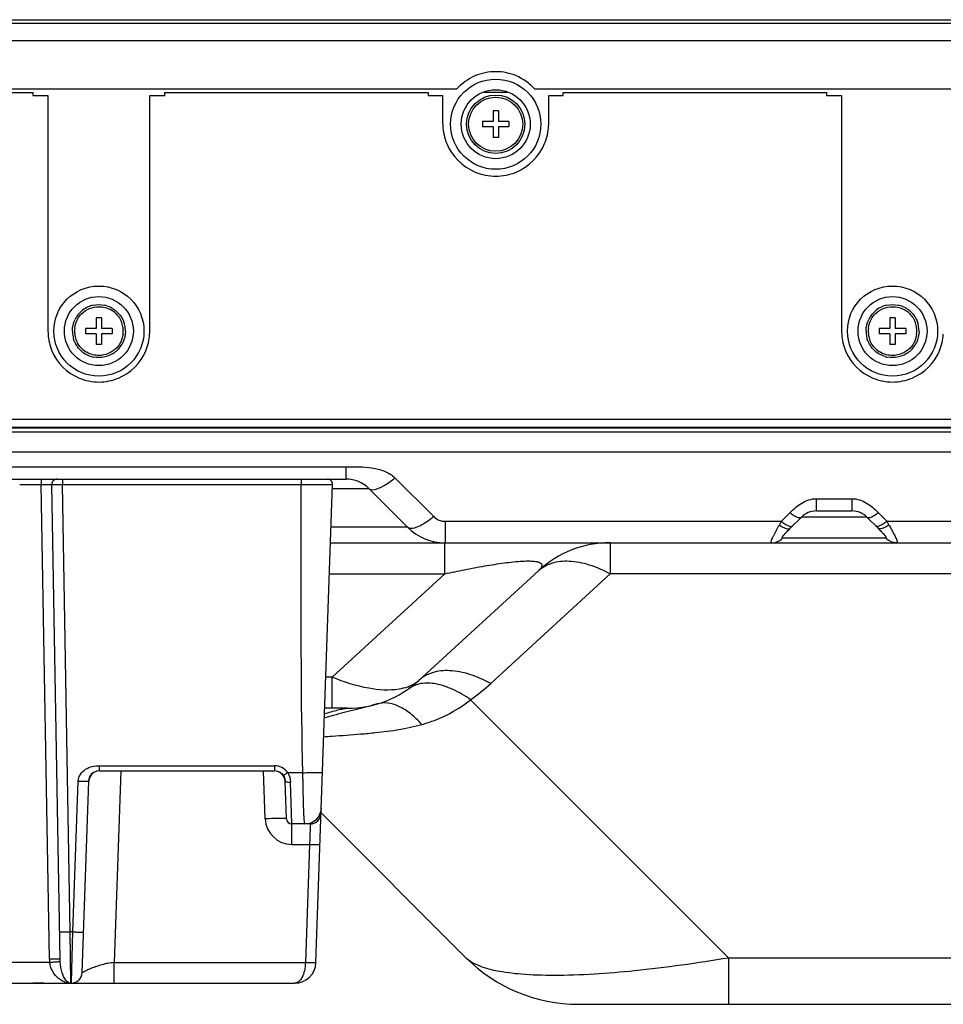
# Model space of a CAD drawing. Units: millimetres. Extents: x 0 to 1134, y 0 to 804.
# Drawn here: x 142 to 168, y 107 to 135 of the extents above; entities that cross this region are included whole.
import ezdxf

# ---------------------------------------------------------------- set-up
doc = ezdxf.new("R2010")
doc.units = ezdxf.units.MM
doc.header["$LTSCALE"] = 65.395
doc.layers.add('7_ALL_FEATURES', color=7, linetype='CONTINUOUS')

msp = doc.modelspace()

# ---------------------------------------------------------------- linework, layer by layer
at = {"layer": '7_ALL_FEATURES', "color": 6, "linetype": 'Continuous'}
for p, q in [((101.7167, 134.77), (456.7378, 134.77)), ((460.9373, 134.665), (97.5173, 134.665)), ((99.1373, 123.475), (460.2473, 123.475)), ((98.2673, 123.25), (460.1873, 123.25)), ((98.5973, 123.115), (460.7873, 123.115))]:
    msp.add_line(p, q, dxfattribs=at)
at = {"layer": '7_ALL_FEATURES', "color": 7, "linetype": 'Continuous'}
for p, q in [((100.6058, 134.185), (233.7923, 134.185)), ((154.6993, 132.805), (134.4741, 132.805)), ((177.1393, 132.805), (156.9141, 132.805)), ((135.2725, 132.715), (142.723, 132.715)), ((142.723, 132.715), (142.723, 132.625)), ((142.723, 132.625), (143.1473, 132.625)), ((143.1473, 132.625), (143.1473, 125.965)), ((146.0273, 125.965), (146.0273, 132.625)), ((146.0273, 132.625), (146.4515, 132.625)), ((146.4515, 132.625), (146.4515, 132.715)), ((146.4515, 132.715), (153.902, 132.715)), ((153.902, 132.715), (153.902, 132.625)), ((153.902, 132.625), (154.3073, 132.625)), ((154.3073, 132.625), (154.3073, 131.845)), ((156.1292, 132.715), (155.4853, 132.715)), ((157.3073, 131.845), (157.3073, 132.625)), ((157.3073, 132.625), (157.7125, 132.625)), ((157.7125, 132.625), (157.7125, 132.715)), ((157.7125, 132.715), (165.163, 132.715)), ((165.163, 132.715), (165.163, 132.625)), ((165.163, 132.625), (165.5873, 132.625)), ((165.5873, 132.625), (165.5873, 125.965)), ((155.7323, 132.19), (155.7323, 131.89)), ((155.8823, 132.19), (155.7323, 132.19)), ((155.8823, 132.19), (155.8823, 131.89)), ((155.4323, 131.89), (155.4323, 131.74)), ((155.7323, 131.89), (155.4323, 131.89)), ((155.7323, 131.74), (155.4323, 131.74)), ((155.7323, 131.74), (155.7323, 131.44)), ((156.1823, 131.89), (155.8823, 131.89)), ((155.8823, 131.74), (155.8823, 131.44)), ((156.1823, 131.74), (155.8823, 131.74)), ((156.1823, 131.89), (156.1823, 131.74)), ((155.8823, 131.44), (155.7323, 131.44)), ((144.5123, 126.34), (144.5123, 126.04)), ((144.6623, 126.34), (144.5123, 126.34)), ((144.6623, 126.34), (144.6623, 126.04)), ((166.9523, 126.34), (166.9523, 126.04)), ((167.1023, 126.34), (166.9523, 126.34)), ((167.1023, 126.34), (167.1023, 126.04)), ((144.2123, 126.04), (144.2123, 125.89)), ((144.5123, 126.04), (144.2123, 126.04)), ((144.5123, 125.89), (144.2123, 125.89)), ((144.5123, 125.89), (144.5123, 125.59)), ((144.9623, 126.04), (144.6623, 126.04)), ((144.6623, 125.89), (144.6623, 125.59)), ((144.9623, 125.89), (144.6623, 125.89)), ((144.9623, 126.04), (144.9623, 125.89)), ((166.6523, 126.04), (166.6523, 125.89)), ((166.9523, 126.04), (166.6523, 126.04)), ((166.9523, 125.89), (166.6523, 125.89)), ((166.9523, 125.89), (166.9523, 125.59)), ((167.4023, 126.04), (167.1023, 126.04)), ((167.1023, 125.89), (167.1023, 125.59)), ((167.4023, 125.89), (167.1023, 125.89)), ((167.4023, 126.04), (167.4023, 125.89)), ((144.6623, 125.59), (144.5123, 125.59)), ((167.1023, 125.59), (166.9523, 125.59)), ((460.1873, 123.22), (98.2673, 123.22)), ((100.1273, 122.5516), (458.3273, 122.5516)), ((99.0799, 122.1265), (151.5795, 122.1265)), ((151.5795, 121.78), (151.5795, 122.1265)), ((97.9576, 121.78), (151.5795, 121.78)), ((142.9551, 121.78), (142.9551, 121.6248)), ((143.5548, 121.78), (143.5548, 121.6248)), ((150.3044, 121.78), (150.3044, 121.6248)), ((151.0523, 121.7792), (151.0523, 121.78)), ((152.9583, 121.8152), (154.0554, 120.7181)), ((142.3482, 121.6248), (142.9551, 121.6248)), ((143.1893, 108.2056), (142.9551, 121.6248)), ((143.4893, 108.2004), (143.2549, 121.6274)), ((143.7756, 108.9777), (143.5548, 121.6248)), ((143.5548, 121.6248), (150.3044, 121.6248)), ((150.3044, 121.6248), (151.1968, 121.6248)), ((150.7249, 108.1091), (151.1968, 121.6248)), ((151.1931, 121.5164), (152.2159, 121.5164)), ((152.2159, 121.5164), (153.3129, 120.4194)), ((164.8758, 120.88), (164.8758, 121.2265)), ((164.8758, 121.2265), (165.8787, 121.2265)), ((165.8787, 121.2265), (165.8787, 120.88)), ((163.8873, 120.5863), (164.1333, 120.8323)), ((164.8758, 120.88), (165.8787, 120.88)), ((166.6212, 120.8323), (166.8672, 120.5863)), ((154.3736, 120.5863), (154.3736, 119.98)), ((154.3736, 120.5863), (163.8873, 120.5863)), ((163.8277, 120.4821), (163.8873, 120.5863)), ((164.1459, 120.3987), (164.4515, 120.7043)), ((166.303, 120.7043), (164.4515, 120.7043)), ((166.303, 120.7043), (166.6086, 120.3987)), ((166.8672, 120.5863), (199.3661, 120.5863)), ((166.8672, 120.5863), (166.9268, 120.4821)), ((153.3129, 120.4194), (151.1547, 120.4194)), ((166.8353, 120.1119), (163.9192, 120.1119)), ((151.1394, 119.98), (407.6151, 119.98)), ((154.3692, 119.1014), (154.3692, 119.98)), ((159.0451, 119.98), (159.0451, 119.1014)), ((153.6377, 116.0897), (157.0168, 119.1904)), ((151.1087, 119.1014), (154.3692, 119.1014)), ((151.1844, 116.1787), (154.3692, 119.1014)), ((159.0451, 119.1014), (155.6661, 116.0006)), ((169.1362, 119.1014), (159.0451, 119.1014)), ((151.1844, 116.1787), (151.0067, 116.1787)), ((151.1843, 115.3), (151.1843, 116.1787)), ((162.3908, 108.2481), (155.0987, 115.5403)), ((151.6094, 115.3), (150.976, 115.3)), ((152.4365, 115.4163), (152.4307, 115.4146)), ((152.4543, 115.4215), (152.4365, 115.4163)), ((151.2229, 115.0995), (150.9662, 115.0333)), ((144.6005, 113.53), (144.6005, 113.6748)), ((144.6005, 113.6748), (149.554, 113.6748)), ((149.554, 113.6748), (149.554, 113.53)), ((144.3989, 113.4519), (144.4374, 113.4818)), ((144.4374, 113.4818), (144.471, 113.5004)), ((144.6005, 113.53), (149.554, 113.53)), ((145.2103, 113.53), (145.021, 108.1091)), ((149.2914, 112.1748), (149.2441, 113.53)), ((149.6812, 113.5018), (149.7173, 113.4816)), ((149.7173, 113.4816), (149.7556, 113.452)), ((149.7556, 113.452), (149.7927, 113.4115)), ((149.7927, 113.4115), (149.8235, 113.3616)), ((149.8235, 113.3616), (149.8446, 113.3046)), ((150.3559, 113.4777), (149.9262, 113.4777)), ((143.852, 108.9777), (144.0009, 113.2405)), ((144.1114, 107.8196), (144.3007, 113.2405)), ((149.8446, 113.3046), (149.8537, 113.2423)), ((149.891, 112.1748), (149.8538, 113.2405)), ((150.0409, 112.03), (150.0037, 113.2142)), ((150.8727, 112.3416), (154.9662, 108.2481)), ((150.0409, 111.451), (150.0409, 112.03)), ((150.5523, 112.03), (150.0409, 112.03)), ((150.0409, 111.451), (150.5417, 111.451)), ((150.5417, 111.451), (150.425, 108.1091)), ((143.852, 108.9777), (143.7756, 108.9777)), ((143.7955, 107.5516), (143.7756, 108.9777)), ((143.8122, 107.5518), (143.852, 108.9777)), ((143.1947, 108.1091), (142.0291, 108.1091)), ((145.021, 107.53), (145.021, 108.1091)), ((145.021, 108.1091), (150.425, 108.1091)), ((162.3908, 108.2481), (173.7458, 108.2481)), ((162.3909, 108.2481), (162.3909, 106.93)), ((105.1929, 107.53), (143.18, 107.53)), ((143.18, 107.5301), (143.7903, 107.53)), ((143.7958, 107.53), (143.7955, 107.5516)), ((143.7958, 107.53), (150.1252, 107.53)), ((143.8116, 107.53), (143.8122, 107.5518)), ((158.1482, 106.93), (398.5363, 106.93))]:
    msp.add_line(p, q, dxfattribs=at)
for points in [[(144.3008, 113.2436), (144.3102, 113.3053), (144.3312, 113.362)], [(144.3313, 113.3621), (144.3621, 113.4118), (144.3989, 113.4519)], [(142.5663, 107.5301), (142.6493, 107.5313), (142.7971, 107.5349), (142.9478, 107.5349), (143.0945, 107.5314), (143.18, 107.5301)]]:
    msp.add_lwpolyline(points, dxfattribs=at)
at = {"layer": '7_ALL_FEATURES', "color": 6, "linetype": 'Continuous'}
for centre, radius in [((155.8073, 131.815), 1.275), ((155.8073, 131.815), 0.765), ((144.5873, 125.965), 1.275), ((167.0273, 125.965), 1.275)]:
    msp.add_circle(centre, radius, dxfattribs=at)
at = {"layer": '7_ALL_FEATURES', "color": 7, "linetype": 'Continuous'}
for centre, radius in [((155.8073, 131.815), 0.975), ((155.8073, 131.815), 0.825), ((144.5873, 125.965), 0.975), ((167.0273, 125.965), 0.975)]:
    msp.add_circle(centre, radius, dxfattribs=at)
for centre, radius, start, end in [((155.8146, 131.8315), 1.4672, 57.70862, 66.63401), ((156.0596, 131.8797), 1.7527, 181.13248, 183.5191), ((155.5549, 131.8797), 1.7527, 356.4809, 358.86752), ((144.5873, 125.9671), 0.748, 103.12078, 113.67549), ((144.5888, 125.973), 0.7418, 72.39517, 77.36724), ((167.0273, 125.9672), 0.7479, 103.0971, 113.10585), ((167.0286, 125.9728), 0.7421, 72.68919, 77.69559), ((167.0232, 125.9566), 0.7592, 59.46623, 72.65784), ((144.5701, 125.977), 0.7294, 140.12133, 149.48054), ((144.5869, 125.9632), 0.7512, 128.31001, 140.13558), ((144.5923, 125.9556), 0.7606, 113.67106, 128.2713), ((144.5884, 125.9638), 0.6905, 45.47374, 60.46657), ((144.5874, 125.9632), 0.7513, 40.10927, 52.10389), ((167.0132, 125.9748), 0.7332, 140.14802, 149.46288), ((167.0271, 125.9635), 0.7511, 128.23236, 140.16373), ((167.0319, 125.9562), 0.7598, 113.10431, 128.18282), ((167.0284, 125.9638), 0.6905, 45.47374, 60.46657), ((167.0252, 125.96), 0.7553, 52.40394, 59.46683), ((167.0275, 125.9632), 0.7513, 40.29783, 52.39578), ((144.5467, 125.9912), 0.7021, 149.50518, 154.34961), ((144.5118, 125.9501), 0.7643, 12.79372, 18.86231), ((144.4569, 125.9373), 0.8206, 8.1139, 12.81289), ((144.5263, 125.9553), 0.8098, 11.93784, 16.8654), ((144.473, 125.9441), 0.8643, 6.69081, 11.93655), ((166.9917, 125.9878), 0.7081, 149.48403, 154.39762), ((166.9518, 125.9501), 0.7643, 12.79372, 18.86231), ((166.8969, 125.9373), 0.8206, 8.1139, 12.81289), ((166.9655, 125.9551), 0.8107, 11.9733, 16.92408), ((166.912, 125.9438), 0.8653, 6.76045, 11.97261), ((144.8259, 125.9982), 1.6789, 181.13052, 184.22938), ((144.7477, 125.9918), 0.9109, 181.68243, 186.7674), ((144.7025, 125.9863), 0.8653, 186.76045, 191.97261), ((144.7671, 125.9303), 0.8705, 171.94954, 177.71436), ((144.7607, 125.9989), 0.8641, 182.24254, 188.11122), ((144.7176, 125.9928), 0.8206, 188.1139, 192.81289), ((144.4138, 125.9312), 0.8641, 2.24254, 8.11122), ((144.4075, 125.9998), 0.8705, 351.94954, 357.71436), ((144.4281, 125.9387), 0.9096, 1.66069, 6.69841), ((144.3487, 125.9982), 1.6789, 355.77062, 358.86948), ((167.2659, 125.9982), 1.6789, 181.13052, 184.22938), ((167.1877, 125.9918), 0.9109, 181.68243, 186.7674), ((167.1425, 125.9863), 0.8653, 186.76045, 191.97261), ((167.2071, 125.9303), 0.8705, 171.94954, 177.71436), ((167.2007, 125.9989), 0.8641, 182.24254, 188.11122), ((167.1576, 125.9928), 0.8206, 188.1139, 192.81289), ((166.8538, 125.9312), 0.8641, 2.24254, 8.11122), ((166.8475, 125.9998), 0.8705, 351.94954, 357.71436), ((166.8668, 125.9383), 0.9109, 1.68243, 6.7674), ((144.649, 125.975), 0.8107, 191.9733, 196.92408), ((144.6628, 125.98), 0.7643, 192.79372, 198.86231), ((144.6013, 125.9553), 0.7332, 320.14802, 329.46288), ((144.6229, 125.9423), 0.7081, 329.48403, 334.39762), ((167.089, 125.975), 0.8107, 191.9733, 196.92408), ((167.1028, 125.98), 0.7643, 192.79372, 198.86231), ((167.0413, 125.9553), 0.7332, 320.14802, 329.46288), ((167.0629, 125.9423), 0.7081, 329.48403, 334.39762), ((144.587, 125.9669), 0.7513, 220.29783, 232.39578), ((144.5861, 125.9663), 0.6905, 225.47374, 240.46657), ((144.5916, 125.9736), 0.7594, 232.42857, 245.12389), ((144.5897, 125.9693), 0.7547, 245.12216, 252.68564), ((144.5862, 125.9684), 0.7533, 302.69196, 308.22384), ((144.5874, 125.9666), 0.7511, 308.23236, 320.16373), ((167.027, 125.9669), 0.7513, 220.29783, 232.39578), ((167.0261, 125.9663), 0.6905, 225.47374, 240.46657), ((167.0266, 125.9678), 0.7525, 303.63121, 308.22548), ((167.0274, 125.9666), 0.7511, 308.23236, 320.16373), ((144.5859, 125.9573), 0.7421, 252.68919, 257.69559), ((167.0259, 125.9573), 0.7421, 252.68919, 257.69559), ((143.4049, 121.63), 0.15, 90, 181), ((151.0469, 121.63), 0.15, 357.99997, 90.00021), ((151.5795, 120.88), 0.9, 45, 90), ((164.8758, 120.28), 0.6, 90, 135), ((165.8787, 120.28), 0.6, 45, 90), ((154.3736, 121.0363), 0.45, 225.00001, 269.99999), ((154.3736, 121.48), 1.5, 225, 270), ((164.6986, 119.6354), 1.1699, 155.81491, 156.03051), ((166.0713, 119.6423), 1.153, 23.85276, 24.18634), ((159.0451, 116.98), 3, 90, 132.54096), ((151.6094, 118.3), 3, 270.00004, 312.54096), ((151.6096, 120.4211), 5.9997, 305.559, 312.54115), ((149.554, 113.2248), 0.45, 34.19475, 89.99727), ((144.6005, 113.23), 0.3, 90, 178), ((149.554, 113.23), 0.3, 2, 90), ((150.4145, 112.4933), 0.4632, 270.03657, 357.96343), ((150.5523, 112.3505), 0.3205, 270.0131, 357.9869), ((150.0409, 112.201), 0.75, 182.00026, 269.99974), ((150.0409, 112.18), 0.15, 182, 270), ((144.4342, 108.2259), 1.245, 180.93317, 185.38156), ((150.1252, 108.13), 0.6, 270, 358), ((158.1482, 111.43), 4.5, 225, 270), ((143.8116, 107.83), 0.3, 270, 358), ((143.7825, 108.0138), 0.4835, 264.50417, 266.77429), ((143.7897, 107.6624), 0.1325, 247.47982, 254.33587), ((143.7874, 107.6547), 0.1244, 254.38316, 260.08389), ((143.7855, 108.0688), 0.5386, 266.78269, 268.41346), ((143.7757, 107.3504), 0.18, 87.59833, 91.60677), ((143.7958, 108.4287), 0.8986, 268.39267, 270.0006), ((143.7958, 107.83), 0.3, 267.59319, 270)]:
    msp.add_arc(centre, radius, start, end, dxfattribs=at)
for points in [[(155.2182, 133.1784), (155.0226, 133.0939), (154.8431, 132.9623), (154.6993, 132.805)], [(155.8097, 133.3004), (155.6084, 133.2991), (155.403, 133.2582), (155.2182, 133.1784)], [(156.3965, 133.1784), (156.2131, 133.2576), (156.0095, 133.2985), (155.8097, 133.3004)], [(156.9141, 132.805), (156.8217, 132.9073), (156.7148, 132.9981), (156.5984, 133.0718)], [(154.3102, 131.7721), (154.3208, 131.5998), (154.3576, 131.4263), (154.4233, 131.2666)], [(157.1912, 131.2666), (157.257, 131.4263), (157.2937, 131.5998), (157.3043, 131.7721)], [(154.4233, 131.2666), (154.5679, 130.9155), (154.8777, 130.6057), (155.2288, 130.4611)], [(156.3857, 130.4611), (156.7368, 130.6057), (157.0466, 130.9155), (157.1912, 131.2666)], [(155.2288, 130.4611), (155.4106, 130.3862), (155.6106, 130.3489), (155.8073, 130.345)], [(155.8073, 130.345), (156.0039, 130.3489), (156.2039, 130.3862), (156.3857, 130.4611)], [(144.4175, 126.6956), (144.5258, 126.7207), (144.6426, 126.7212), (144.751, 126.6969)], [(144.8132, 126.6801), (144.8978, 126.6533), (144.9789, 126.6106), (145.0489, 126.5561)], [(166.8578, 126.6956), (166.9646, 126.7204), (167.0796, 126.7212), (167.1868, 126.6979)], [(143.9912, 126.3126), (144.0206, 126.3642), (144.0576, 126.412), (144.0997, 126.4538)], [(144.0997, 126.4538), (144.2239, 126.5771), (144.4096, 126.6543), (144.5846, 126.655)], [(144.5846, 126.655), (144.7032, 126.6554), (144.8255, 126.6231), (144.9287, 126.5646)], [(145.0726, 126.456), (145.1452, 126.3846), (145.202, 126.2935), (145.235, 126.1972)], [(145.1621, 126.4472), (145.2006, 126.4015), (145.2338, 126.3508), (145.2598, 126.297)], [(166.4312, 126.3126), (166.4606, 126.3642), (166.4976, 126.412), (166.5397, 126.4538)], [(166.5397, 126.4538), (166.6639, 126.5771), (166.8496, 126.6543), (167.0246, 126.655)], [(167.0246, 126.655), (167.1432, 126.6554), (167.2655, 126.6231), (167.3687, 126.5646)], [(167.5126, 126.456), (167.5852, 126.3846), (167.642, 126.2935), (167.675, 126.1972)], [(167.6005, 126.4491), (167.6392, 126.4034), (167.6727, 126.3526), (167.6989, 126.2987)], [(143.8373, 125.965), (143.8407, 126.0779), (143.8649, 126.1933), (143.9138, 126.2951)], [(143.9052, 126.0522), (143.918, 126.1428), (143.946, 126.2332), (143.9912, 126.3126)], [(166.2773, 125.965), (166.2801, 126.0775), (166.3046, 126.1923), (166.3531, 126.2937)], [(166.3452, 126.0522), (166.358, 126.1428), (166.386, 126.2332), (166.4312, 126.3126)], [(143.1515, 125.8744), (143.1632, 125.7158), (143.1981, 125.5567), (143.2587, 125.4097)], [(145.2694, 125.8779), (145.2565, 125.7873), (145.2285, 125.6969), (145.1833, 125.6175)], [(145.3373, 125.965), (145.3344, 125.8526), (145.31, 125.7378), (145.2614, 125.6363)], [(145.9159, 125.4097), (145.9764, 125.5567), (146.0113, 125.7158), (146.023, 125.8744)], [(165.5915, 125.8744), (165.6032, 125.7158), (165.6381, 125.5567), (165.6987, 125.4097)], [(167.7094, 125.8779), (167.6965, 125.7873), (167.6685, 125.6969), (167.6233, 125.6175)], [(167.7773, 125.965), (167.7744, 125.8526), (167.75, 125.7378), (167.7014, 125.6363)], [(168.3559, 125.4097), (168.4164, 125.5567), (168.4513, 125.7158), (168.463, 125.8744)], [(144.014, 125.481), (143.9753, 125.5267), (143.9418, 125.5775), (143.9156, 125.6314)], [(144.1019, 125.4741), (144.0293, 125.5455), (143.9725, 125.6366), (143.9395, 125.7329)], [(145.1833, 125.6175), (145.154, 125.5659), (145.117, 125.5181), (145.0749, 125.4763)], [(166.454, 125.481), (166.4153, 125.5267), (166.3818, 125.5775), (166.3556, 125.6314)], [(166.5419, 125.4741), (166.4693, 125.5455), (166.4125, 125.6366), (166.3795, 125.7329)], [(167.6233, 125.6175), (167.594, 125.5659), (167.557, 125.5181), (167.5149, 125.4763)], [(143.2587, 125.4097), (143.3975, 125.0727), (143.6949, 124.7753), (144.0319, 124.6365)], [(144.5899, 125.2751), (144.4713, 125.2747), (144.349, 125.307), (144.2459, 125.3655)], [(145.0749, 125.4763), (144.9507, 125.353), (144.7649, 125.2758), (144.5899, 125.2751)], [(144.9931, 125.3345), (144.9211, 125.2883), (144.84, 125.2538), (144.7567, 125.2345)], [(145.1426, 124.6365), (145.4796, 124.7753), (145.7771, 125.0727), (145.9159, 125.4097)], [(165.6987, 125.4097), (165.8375, 125.0727), (166.1349, 124.7753), (166.4719, 124.6365)], [(166.8051, 125.2488), (166.7203, 125.2752), (166.639, 125.3175), (166.5686, 125.3717)], [(167.0299, 125.2751), (166.9113, 125.2747), (166.789, 125.307), (166.6859, 125.3655)], [(167.5149, 125.4763), (167.3907, 125.353), (167.2049, 125.2758), (167.0299, 125.2751)], [(167.4434, 125.3412), (167.3688, 125.2916), (167.284, 125.2547), (167.1967, 125.2345)], [(167.5826, 124.6365), (167.9196, 124.7753), (168.2171, 125.0727), (168.3559, 125.4097)], [(144.7567, 125.2345), (144.6499, 125.2097), (144.5349, 125.2089), (144.4277, 125.2322)], [(167.1967, 125.2345), (167.0899, 125.2097), (166.9749, 125.2089), (166.8677, 125.2322)], [(144.0319, 124.6365), (144.2065, 124.5646), (144.3985, 124.5288), (144.5873, 124.525)], [(144.5873, 124.525), (144.776, 124.5288), (144.968, 124.5646), (145.1426, 124.6365)], [(166.4719, 124.6365), (166.6465, 124.5646), (166.8385, 124.5288), (167.0273, 124.525)], [(167.0273, 124.525), (167.216, 124.5288), (167.408, 124.5646), (167.5826, 124.6365)], [(149.9262, 113.4777), (149.974, 113.3996), (150.0008, 113.3057), (150.0037, 113.2142)], [(143.4924, 108.1278), (143.4907, 108.152), (143.4897, 108.1762), (143.4893, 108.2004)], [(143.6144, 107.5609), (143.5739, 107.5762), (143.5352, 107.5968), (143.4994, 107.6211)], [(143.7362, 107.5325), (143.6947, 107.5365), (143.6534, 107.5463), (143.6144, 107.5609)], [(143.7832, 107.5303), (143.7774, 107.5306), (143.7717, 107.5311), (143.766, 107.5321)]]:
    msp.add_open_spline(points, degree=3, dxfattribs=at)
for points, knots in [([(145.2598, 126.297), (145.2681, 126.2798), (145.2833, 126.2447), (145.2958, 126.2086), (145.3013, 126.1903)], [0, 0, 0, 0, 0.4997643, 1, 1, 1, 1]), ([(167.6989, 126.2987), (167.7074, 126.2814), (167.7228, 126.246), (167.7354, 126.2095), (167.741, 126.1911)], [0, 0, 0, 0, 0.4997596, 1, 1, 1, 1]), ([(143.9156, 125.6314), (143.9072, 125.6487), (143.8917, 125.6841), (143.8791, 125.7206), (143.8735, 125.739)], [0, 0, 0, 0, 0.4997596, 1, 1, 1, 1]), ([(166.3556, 125.6314), (166.3472, 125.6487), (166.3317, 125.6841), (166.3191, 125.7206), (166.3135, 125.739)], [0, 0, 0, 0, 0.4997596, 1, 1, 1, 1]), ([(151.5795, 122.1265), (151.7014, 122.1265), (151.9451, 122.132), (152.3098, 122.1047), (152.6617, 122.021), (152.8752, 121.8982), (152.9583, 121.8152)], [0, 0, 0, 0, 0.2529945, 0.505593, 0.75625, 1, 1, 1, 1]), ([(152.4251, 121.4978), (152.512, 121.5225), (152.6996, 121.6182), (152.8676, 121.7406), (152.9583, 121.8152)], [0, 0, 0, 0, 0.4349653, 1, 1, 1, 1]), ([(142.9551, 121.6248), (142.9934, 121.6245), (143.049, 121.6241), (143.1195, 121.6243), (143.1648, 121.6242), (143.2006, 121.6253), (143.2303, 121.6243), (143.2428, 121.6279), (143.255, 121.6255), (143.2549, 121.6274)], [0, 0, 0, 0, 0.3827953, 0.5556802, 0.7071859, 0.8314628, 0.9237675, 0.9806081, 1, 1, 1, 1]), ([(143.2549, 121.6274), (143.255, 121.6255), (143.267, 121.6279), (143.2797, 121.6243), (143.3094, 121.6253), (143.3452, 121.6242), (143.3905, 121.6243), (143.461, 121.6241), (143.5166, 121.6245), (143.5548, 121.6248)], [0, 0, 0, 0, 0.0195247, 0.0765032, 0.1689112, 0.2932273, 0.4446976, 0.6174834, 1, 1, 1, 1]), ([(150.3559, 113.4777), (150.2999, 115.5137), (150.3123, 118.2302), (150.3076, 120.9459), (150.3044, 121.6248)], [0, 0, 0, 0, 0.7499937, 1, 1, 1, 1]), ([(152.2159, 121.5164), (152.226, 121.5063), (152.289, 121.4668), (152.3694, 121.4819), (152.4251, 121.4978)], [0, 0, 0, 0, 0.1980754, 1, 1, 1, 1]), ([(164.1333, 120.8323), (164.2333, 120.9323), (164.4421, 121.1318), (164.731, 121.2265), (164.8758, 121.2265)], [0, 0, 0, 0, 0.4941527, 1, 1, 1, 1]), ([(165.8787, 121.2265), (166.0235, 121.2265), (166.3124, 121.1318), (166.5212, 120.9323), (166.6212, 120.8323)], [0, 0, 0, 0, 0.5058473, 1, 1, 1, 1]), ([(164.1333, 120.8323), (164.1463, 120.8217), (164.1946, 120.7836), (164.246, 120.7492), (164.2856, 120.7283)], [0, 0, 0, 0, 0.271934, 1, 1, 1, 1]), ([(166.4689, 120.7283), (166.4812, 120.7347), (166.5346, 120.7654), (166.5844, 120.8021), (166.6212, 120.8323)], [0, 0, 0, 0, 0.2254403, 1, 1, 1, 1]), ([(154.0554, 120.7181), (153.9667, 120.6453), (153.8019, 120.5248), (153.6185, 120.43), (153.5331, 120.4039)], [0, 0, 0, 0, 0.5622998, 1, 1, 1, 1]), ([(163.8873, 120.5863), (163.9006, 120.5753), (163.9503, 120.5363), (164.0033, 120.501), (164.0441, 120.4799)], [0, 0, 0, 0, 0.2729808, 1, 1, 1, 1]), ([(164.2856, 120.7283), (164.3178, 120.7112), (164.3686, 120.6856), (164.4363, 120.6891), (164.4515, 120.7043)], [0, 0, 0, 0, 0.6286413, 1, 1, 1, 1]), ([(166.303, 120.7043), (166.3182, 120.6891), (166.3859, 120.6856), (166.4367, 120.7112), (166.4689, 120.7283)], [0, 0, 0, 0, 0.3713587, 1, 1, 1, 1]), ([(166.8672, 120.5863), (166.8539, 120.5753), (166.8042, 120.5363), (166.7513, 120.501), (166.7105, 120.4799)], [0, 0, 0, 0, 0.2729808, 1, 1, 1, 1]), ([(153.5331, 120.4039), (153.5096, 120.3968), (153.4389, 120.3785), (153.3487, 120.3836), (153.3129, 120.4194)], [0, 0, 0, 0, 0.3267006, 1, 1, 1, 1]), ([(163.6314, 120.1148), (163.6428, 120.1402), (163.7039, 120.265), (163.7727, 120.3857), (163.8277, 120.4821)], [0, 0, 0, 0, 0.2008229, 1, 1, 1, 1]), ([(163.8277, 120.4821), (163.8597, 120.4588), (163.9223, 120.4197), (164.0232, 120.3743), (164.116, 120.3688), (164.1459, 120.3987)], [0, 0, 0, 0, 0.3445213, 0.6313143, 1, 1, 1, 1]), ([(163.9192, 120.1119), (163.8836, 120.1119), (163.9853, 120.2368), (164.0449, 120.2956), (164.113, 120.3658), (164.1459, 120.3987)], [0, 0, 0, 0, 0.2888142, 0.6223308, 1, 1, 1, 1]), ([(164.0441, 120.4799), (164.0755, 120.4636), (164.1251, 120.4392), (164.1906, 120.4434), (164.2055, 120.4583)], [0, 0, 0, 0, 0.6268365, 1, 1, 1, 1]), ([(166.7105, 120.4799), (166.6791, 120.4636), (166.6294, 120.4392), (166.5639, 120.4434), (166.549, 120.4583)], [0, 0, 0, 0, 0.6268365, 1, 1, 1, 1]), ([(166.9268, 120.4821), (166.8948, 120.4588), (166.8323, 120.4197), (166.7313, 120.3743), (166.6385, 120.3688), (166.6086, 120.3987)], [0, 0, 0, 0, 0.3445216, 0.6313145, 1, 1, 1, 1]), ([(166.6086, 120.3987), (166.6415, 120.3658), (166.7097, 120.2956), (166.7693, 120.2368), (166.8709, 120.1119), (166.8353, 120.1119)], [0, 0, 0, 0, 0.377669, 0.7111858, 1, 1, 1, 1]), ([(166.9268, 120.4821), (166.9469, 120.4468), (167.0152, 120.3259), (167.0829, 120.2043), (167.1232, 120.1148)], [0, 0, 0, 0, 0.2926589, 1, 1, 1, 1]), ([(163.6136, 119.98), (163.6078, 119.98), (163.5928, 119.9888), (163.5968, 120.0206), (163.6078, 120.0601), (163.6214, 120.0923), (163.6296, 120.1107)], [0, 0, 0, 0, 0.1193568, 0.2920546, 0.584746, 1, 1, 1, 1]), ([(163.6136, 119.98), (163.6699, 119.98), (163.7844, 120.0037), (163.8798, 120.0708), (163.9192, 120.1119)], [0, 0, 0, 0, 0.497192, 1, 1, 1, 1]), ([(167.1409, 119.98), (167.0846, 119.98), (166.9702, 120.0037), (166.8747, 120.0708), (166.8353, 120.1119)], [0, 0, 0, 0, 0.4971924, 1, 1, 1, 1]), ([(167.1259, 120.1086), (167.1339, 120.0905), (167.1458, 120.0621), (167.1568, 120.0248), (167.1603, 120.0017), (167.1558, 119.9832), (167.1454, 119.98), (167.1409, 119.98)], [0, 0, 0, 0, 0.4129832, 0.6429938, 0.8036953, 0.9068411, 1, 1, 1, 1]), ([(154.3692, 119.1014), (154.5547, 119.1417), (154.9284, 119.22), (155.49, 119.326), (156.0361, 119.4122), (156.4638, 119.4595), (156.7565, 119.4677), (156.9146, 119.4588), (157.0239, 119.4362), (157.0941, 119.4022), (157.1215, 119.3483), (157.1057, 119.2935), (157.0691, 119.2415), (157.0359, 119.2079), (157.0168, 119.1904)], [0, 0, 0, 0, 0.1892254, 0.3807013, 0.5696825, 0.7404634, 0.8091633, 0.8616262, 0.8976639, 0.9205531, 0.9365524, 0.9532017, 0.974195, 1, 1, 1, 1]), ([(157.0168, 119.1904), (157.1239, 119.2887), (157.405, 119.4428), (157.9118, 119.4882), (158.4776, 119.3726), (158.8536, 119.2057), (159.0451, 119.1014)], [0, 0, 0, 0, 0.2026688, 0.4302967, 0.6959015, 1, 1, 1, 1]), ([(153.0771, 115.8404), (152.7944, 115.7929), (152.1344, 115.8414), (151.517, 116.0415), (151.1844, 116.1787)], [0, 0, 0, 0, 0.4434042, 1, 1, 1, 1]), ([(155.6661, 116.0006), (155.4746, 116.1049), (155.0985, 116.2719), (154.5328, 116.3874), (154.026, 116.342), (153.7448, 116.1879), (153.6377, 116.0897)], [0, 0, 0, 0, 0.3040985, 0.5697033, 0.7973312, 1, 1, 1, 1]), ([(153.6377, 116.0897), (153.603, 116.0578), (153.4383, 115.932), (153.234, 115.8668), (153.0771, 115.8404)], [0, 0, 0, 0, 0.2284036, 1, 1, 1, 1]), ([(155.0987, 115.5403), (154.9389, 115.652), (154.626, 115.8385), (154.1473, 116.0053), (153.7095, 116.029), (153.4538, 115.9308), (153.354, 115.8595)], [0, 0, 0, 0, 0.3118225, 0.579362, 0.8038628, 1, 1, 1, 1]), ([(153.7162, 114.8418), (153.8431, 114.8771), (154.3354, 115.0399), (154.7951, 115.301), (155.0987, 115.5403)], [0, 0, 0, 0, 0.2540748, 1, 1, 1, 1]), ([(150.9713, 115.1475), (151.0964, 115.1843), (151.2708, 115.2359), (151.4838, 115.286), (151.572, 115.3), (151.6094, 115.3)], [0, 0, 0, 0, 0.5951547, 0.8293977, 1, 1, 1, 1]), ([(152.4307, 115.4146), (152.2316, 115.357), (151.8278, 115.2563), (151.4251, 115.1518), (151.2229, 115.0995)], [0, 0, 0, 0, 0.4980369, 1, 1, 1, 1]), ([(153.7162, 114.8418), (153.6175, 114.953), (153.4182, 115.1478), (153.0909, 115.3607), (152.7641, 115.4642), (152.5491, 115.4493), (152.4543, 115.4215)], [0, 0, 0, 0, 0.3061097, 0.5702225, 0.7967574, 1, 1, 1, 1]), ([(151.985, 114.573), (152.1264, 114.5848), (152.7079, 114.6379), (153.29, 114.7232), (153.7162, 114.8418)], [0, 0, 0, 0, 0.2428375, 1, 1, 1, 1]), ([(150.9446, 114.4955), (151.0255, 114.5017), (151.3723, 114.5271), (151.7192, 114.5509), (151.985, 114.573)], [0, 0, 0, 0, 0.2332511, 1, 1, 1, 1]), ([(144.0009, 113.2405), (144.0033, 113.3078), (144.0533, 113.442), (144.2033, 113.5854), (144.3952, 113.6661), (144.5325, 113.6748), (144.6005, 113.6748)], [0, 0, 0, 0, 0.2484982, 0.4984593, 0.7488938, 1, 1, 1, 1]), ([(149.9262, 113.4777), (149.9106, 113.4671), (149.8819, 113.4479), (149.8475, 113.4252), (149.8254, 113.4116), (149.8134, 113.4037), (149.8072, 113.4014), (149.8027, 113.3978), (149.8021, 113.3986)], [0, 0, 0, 0, 0.3836771, 0.7073521, 0.8312481, 0.9232684, 0.9800675, 1, 1, 1, 1]), ([(150.3559, 113.4777), (150.4269, 113.4796), (150.5299, 113.482), (150.6612, 113.4837), (150.7443, 113.4841), (150.8132, 113.4839), (150.8626, 113.4827), (150.8954, 113.4816), (150.9071, 113.4795), (150.9124, 113.4787), (150.9123, 113.4777)], [0, 0, 0, 0, 0.3824659, 0.555242, 0.7066864, 0.8309452, 0.9232611, 0.9801342, 0.9946231, 1, 1, 1, 1]), ([(150.4147, 112.03), (150.4118, 112.03), (150.4071, 112.0424), (150.4033, 112.0609), (150.3985, 112.0965), (150.3921, 112.1671), (150.3851, 112.2875), (150.3782, 112.464), (150.3718, 112.6801), (150.3661, 112.9273), (150.3609, 113.1967), (150.3576, 113.3827), (150.3559, 113.4777)], [0, 0, 0, 0, 0.0060428, 0.0206972, 0.0444924, 0.077326, 0.1689597, 0.2923766, 0.4430886, 0.6155784, 0.8035165, 1, 1, 1, 1]), ([(144.0009, 113.2405), (144.0391, 113.2392), (144.0947, 113.2376), (144.1652, 113.2365), (144.2103, 113.236), (144.2463, 113.2366), (144.2757, 113.2364), (144.289, 113.2391), (144.3007, 113.2385), (144.3007, 113.2405)], [0, 0, 0, 0, 0.3820641, 0.5546037, 0.7059016, 0.8301046, 0.9224978, 0.9796551, 1, 1, 1, 1]), ([(149.8538, 113.2405), (149.854, 113.235), (149.872, 113.2244), (149.9198, 113.2152), (149.9685, 113.213), (150.0037, 113.2142)], [0, 0, 0, 0, 0.1057987, 0.3224329, 1, 1, 1, 1]), ([(149.891, 112.1748), (149.8909, 112.1789), (149.8675, 112.1776), (149.8409, 112.1831), (149.7821, 112.1827), (149.7102, 112.1839), (149.6199, 112.1829), (149.4789, 112.1807), (149.3678, 112.1775), (149.2914, 112.1748)], [0, 0, 0, 0, 0.0203403, 0.0774944, 0.1698976, 0.2941023, 0.4453912, 0.6179533, 1, 1, 1, 1]), ([(150.5524, 112.03), (150.5564, 112.03), (150.5577, 112.0082), (150.5605, 111.982), (150.5599, 111.926), (150.5588, 111.8567), (150.556, 111.7697), (150.5508, 111.6331), (150.5456, 111.5253), (150.5417, 111.451)], [0, 0, 0, 0, 0.0206458, 0.077081, 0.1686235, 0.2920574, 0.4428494, 0.6154353, 1, 1, 1, 1]), ([(150.5417, 111.451), (150.58, 111.4497), (150.6355, 111.448), (150.706, 111.4469), (150.7511, 111.4465), (150.7871, 111.4471), (150.8165, 111.4469), (150.8298, 111.4496), (150.8415, 111.449), (150.8416, 111.451)], [0, 0, 0, 0, 0.382064, 0.5546035, 0.7059014, 0.8301043, 0.9224976, 0.9796549, 1, 1, 1, 1]), ([(143.4756, 108.9829), (143.4757, 108.9809), (143.4874, 108.9813), (143.5006, 108.9784), (143.5301, 108.9781), (143.566, 108.9768), (143.6112, 108.9765), (143.6818, 108.9764), (143.7373, 108.977), (143.7756, 108.9777)], [0, 0, 0, 0, 0.0203485, 0.0775146, 0.1699202, 0.2941357, 0.4454424, 0.617982, 1, 1, 1, 1]), ([(143.852, 108.9777), (143.8903, 108.9764), (143.9458, 108.9748), (144.0163, 108.9736), (144.0614, 108.9732), (144.0974, 108.9738), (144.1268, 108.9736), (144.1401, 108.9763), (144.1518, 108.9757), (144.1519, 108.9777)], [0, 0, 0, 0, 0.382064, 0.5546035, 0.7059014, 0.8301044, 0.9224976, 0.979655, 1, 1, 1, 1]), ([(143.4893, 108.2004), (143.4893, 108.2024), (143.4775, 108.202), (143.4643, 108.2049), (143.4349, 108.2052), (143.3989, 108.2065), (143.3537, 108.2068), (143.2832, 108.2069), (143.2276, 108.2063), (143.1893, 108.2056)], [0, 0, 0, 0, 0.0203485, 0.0775146, 0.1699202, 0.2941357, 0.4454424, 0.6179821, 1, 1, 1, 1]), ([(143.4924, 108.1278), (143.4832, 108.131), (143.4504, 108.1268), (143.3883, 108.1263), (143.2983, 108.1182), (143.2309, 108.1126), (143.1947, 108.1091)], [0, 0, 0, 0, 0.0973707, 0.3187169, 0.6339469, 1, 1, 1, 1]), ([(143.4994, 107.6211), (143.4637, 107.6454), (143.3155, 107.7717), (143.2161, 107.9593), (143.1947, 108.1091)], [0, 0, 0, 0, 0.2218624, 1, 1, 1, 1]), ([(143.6473, 107.619), (143.6022, 107.6798), (143.5319, 107.8483), (143.4997, 108.025), (143.4924, 108.1278)], [0, 0, 0, 0, 0.4234708, 1, 1, 1, 1]), ([(145.021, 108.1091), (144.9611, 108.1077), (144.8436, 108.0923), (144.677, 108.0501), (144.5242, 108.0011), (144.3897, 107.9516), (144.2912, 107.9107), (144.2254, 107.8807), (144.186, 107.8611), (144.1559, 107.8461), (144.1311, 107.8301), (144.1217, 107.8275), (144.1114, 107.8178), (144.1114, 107.8196)], [0, 0, 0, 0, 0.1868799, 0.3675548, 0.5361836, 0.6871636, 0.8148711, 0.8682352, 0.9136532, 0.9503885, 0.9776483, 0.9945294, 1, 1, 1, 1]), ([(150.425, 108.1091), (150.4237, 108.0305), (150.4073, 107.8849), (150.343, 107.6985), (150.2514, 107.5685), (150.1634, 107.5301), (150.1252, 107.53)], [0, 0, 0, 0, 0.3361664, 0.621054, 0.8367935, 1, 1, 1, 1]), ([(150.7249, 108.1091), (150.7248, 108.1071), (150.7131, 108.1077), (150.6998, 108.105), (150.6704, 108.1052), (150.6344, 108.1046), (150.5893, 108.105), (150.5188, 108.1062), (150.4633, 108.1078), (150.425, 108.1091)], [0, 0, 0, 0, 0.020345, 0.0775023, 0.1698956, 0.2940986, 0.4453965, 0.6179361, 1, 1, 1, 1]), ([(154.9662, 108.2481), (155.057, 108.1573), (155.3358, 108.0019), (155.8715, 107.8597), (156.597, 107.7715), (157.9069, 107.7343), (159.867, 107.8708), (161.5086, 108.1011), (162.3908, 108.2481)], [0, 0, 0, 0, 0.0510758, 0.1234252, 0.2200479, 0.3409196, 0.6442613, 1, 1, 1, 1]), ([(142.5663, 107.5301), (142.6686, 107.5303), (142.8731, 107.5446), (143.0777, 107.5302), (143.18, 107.5301)], [0, 0, 0, 0, 0.499987, 1, 1, 1, 1]), ([(143.739, 107.54), (143.7307, 107.5434), (143.6947, 107.5626), (143.6661, 107.5935), (143.6472, 107.619)], [0, 0, 0, 0, 0.2193638, 1, 1, 1, 1])]:
    msp.add_open_spline(points, degree=3, knots=knots, dxfattribs=at)

doc.saveas('drawing.dxf')
